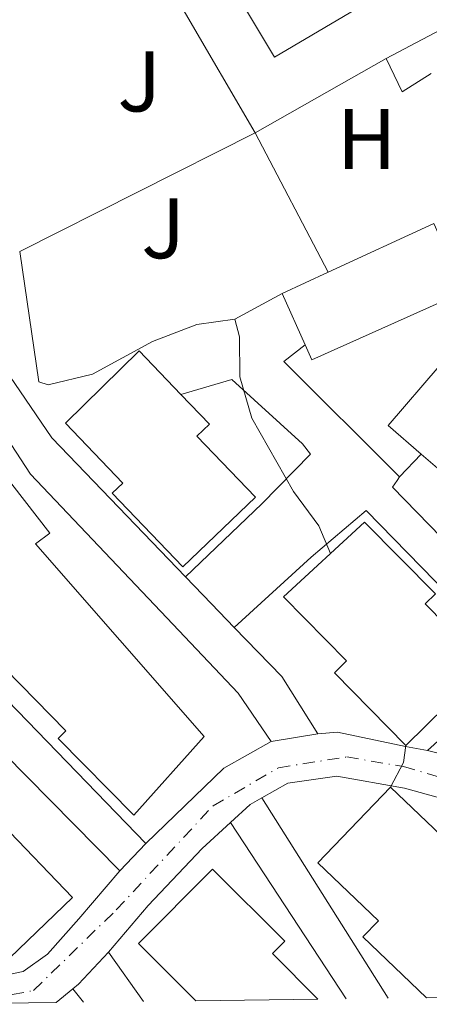
# Model space of a CAD drawing. Units: metres. Extents: x 586455 to 589876, y 4770621 to 4772978.
# Drawn here: x 588230 to 588277, y 4770643 to 4770758 of the extents above; entities that cross this region are included whole.
import ezdxf
from ezdxf.enums import TextEntityAlignment as Align

# ---------------------------------------------------------------- set-up
doc = ezdxf.new("R2010")
doc.units = ezdxf.units.M
doc.header["$MEASUREMENT"] = 0
doc.linetypes.add('DGN Style 4', pattern=[2.7856150101045474, 1.391937544087219, -0.6959687720436097, 0.001739921930109024, -0.6959687720436097])
for name, color, linetype, lineweight in [('Carretera', 9, 'Continuous', 0), ('Curva de nivel intermedia', 30, 'Continuous', 0), ('Edificio', 1, 'Continuous', 13), ('Eje de carretera', 7, 'DGN Style 4', 0), ('Etiqueta de uso rústico', 92, 'Continuous', 0), ('Línea blanca (vial)', 7, 'Continuous', 13), ('Línea de bordillo', 7, 'Continuous', 13), ('Línea de cambio de uso (parcela vista)', 92, 'Continuous', 0), ('Línea de muro de contención', 1, 'Continuous', 13)]:
    doc.layers.add(name, color=color, linetype=linetype, lineweight=lineweight)
doc.styles.add('Style-Arial', font='arial.ttf')

msp = doc.modelspace()

# ---------------------------------------------------------------- linework, layer by layer
at = {"layer": 'Carretera', "color": 9, "linetype": 'Continuous', "lineweight": 0}
for points in [[(588226.7699999987, 4770646.380000001, 477.2599999999948), (588229.9299999991, 4770647.060000001, 477.3999999999942), (588232.7900000003, 4770649.060000001, 477.6300000000047), (588236.4200000024, 4770653.199999998, 477.6300000000047), (588241.2100000001, 4770658.8, 477.9600000000065), (588244.2299999997, 4770662, 477.9600000000065), (588253.3299999993, 4770670.77, 478.75), (588258.859999999, 4770673.890000002, 479.1100000000006), (588264.2899999983, 4770674.770000001, 479.3800000000047), (588266.5700000004, 4770674.96, 479.5), (588274.5300000021, 4770673.29, 479.9499999999971), (588277.0599999981, 4770672.850000001, 479.9799999999959), (588285.2399999987, 4770670.829999999, 480.1699999999983)], [(588284.2199999995, 4770665.710000001, 480.1699999999983), (588274.3900000014, 4770668.449999999, 479.9499999999971), (588266.4899999978, 4770669.83, 479.5), (588260.8099999982, 4770669.01, 479.1199999999953), (588257.7800000017, 4770667.310000001, 478.8699999999953), (588256.3999999982, 4770666.529999999, 478.75), (588254.1200000005, 4770664.439999999, 478.6600000000035), (588250.8200000013, 4770661.41, 478.5299999999989), (588244.5200000004, 4770654.73, 478.3000000000029), (588239.8900000014, 4770649.290000001, 478.1100000000006), (588236.3900000011, 4770645.580000001, 477.7799999999989), (588235.7199999982, 4770645.02, 477.7799999999989), (588233.8000000004, 4770643.430000001, 477.7799999999989), (588217.6099999989, 4770643.220000001, 476.1499999999942)]]:
    msp.add_polyline3d(points, dxfattribs=at)
at = {"layer": 'Curva de nivel intermedia', "color": 30, "linetype": 'Continuous', "lineweight": 0, "flags": 128}
for points, elevation in [([(588254.6200000007, 4770723.180000001), (588255.1700000005, 4770721.090000001), (588255.2000000018, 4770716.430000001), (588256.5899999999, 4770711.630000001), (588261.4500000014, 4770703.07), (588264.4100000008, 4770699.039999999), (588265.780000001, 4770695.830000001)], 480.0000000000004), ([(588274.5600000008, 4770673.409999999), (588274.2800000013, 4770671.429999999), (588272.7800000015, 4770668.57)], 480.0000000000005)]:
    msp.add_lwpolyline(points, dxfattribs=dict(at, elevation=elevation))
at = {"layer": 'Edificio', "color": 1, "linetype": 'Continuous', "lineweight": 13, "flags": 128}
for points, elevation in [([(588281.3799999999, 4770726.390000001), (588263.6100000005, 4770718.430000001), (588262.8300000001, 4770720.17), (588260.1500000004, 4770726.17), (588265.5, 4770728.630000001), (588277.8300000001, 4770734.310000001), (588281.3799999999, 4770726.390000001)], 487.3699999999955), ([(588257.0099999999, 4770702.380000001), (588248.5499999998, 4770694.279999999), (588240.3300000001, 4770702.869999999), (588241.5599999996, 4770704.039999999), (588234.8700000001, 4770711.029999999), (588243.4600000001, 4770719.460000001), (588248.3099999996, 4770714.390000001), (588251.6500000004, 4770710.9), (588250.1900000004, 4770709.5), (588257.0099999999, 4770702.380000001)], 492.7599999999948), ([(588283.9699999997, 4770682.680000001), (588274.5599999996, 4770673.41), (588266.2199999997, 4770681.880000001), (588267.6500000004, 4770683.289999999), (588260.29, 4770690.76), (588269.7300000004, 4770699.480000001), (588277.9900000002, 4770691.100000001), (588276.8099999996, 4770689.949999999), (588283.9699999997, 4770682.680000001)], 494.179999999993), ([(588278.6200000001, 4770644), (588276.9500000002, 4770643.980000001), (588269.54, 4770651.08), (588271.3600000005, 4770652.970000001), (588264.3099999996, 4770659.720000001), (588272.7800000003, 4770668.57), (588281.1799999997, 4770660.52), (588279.6500000004, 4770658.930000001), (588285.1699999999, 4770653.65), (588286.5700000003, 4770652.310000001), (588278.6200000001, 4770644)], 494), ([(588264.2999999998, 4770643.82), (588250.0800000001, 4770643.640000001), (588243.3899999997, 4770650.32), (588252.0300000003, 4770658.970000001), (588260.4299999997, 4770650.57), (588258.9900000002, 4770649.130000001), (588264.2999999998, 4770643.82)], 493.4700000000011)]:
    msp.add_lwpolyline(points, close=True, dxfattribs=dict(at, elevation=elevation))
at = {"layer": 'Edificio', "color": 51, "linetype": 'Continuous', "lineweight": 13, "flags": 128}
for points, elevation in [([(588277.8300000001, 4770734.310000001), (588281.3799999999, 4770726.390000001), (588263.6100000005, 4770718.430000001), (588262.8300000001, 4770720.17)], 487.3699999999953), ([(588265.5, 4770728.630000001), (588277.8300000001, 4770734.310000001)], 487.3699999999953), ([(588260.1500000004, 4770726.17), (588265.5, 4770728.630000001)], 487.3699999999953), ([(588262.8300000001, 4770720.17), (588260.1500000004, 4770726.17)], 487.3699999999953), ([(588248.5499999998, 4770694.279999999), (588240.3300000001, 4770702.869999999), (588241.5599999996, 4770704.039999999), (588234.8700000001, 4770711.029999999), (588243.4600000001, 4770719.460000001), (588248.3099999996, 4770714.390000001), (588251.6500000004, 4770710.9), (588250.1900000004, 4770709.5), (588257.0099999999, 4770702.380000001), (588248.5499999998, 4770694.279999999)], 492.7599999999948), ([(588276.3300000001, 4770707.42), (588272.4900000002, 4770710.74), (588278.4500000002, 4770717.66)], 487.8999999999942), ([(588274.5599999996, 4770673.41), (588266.2199999997, 4770681.880000001), (588267.6500000004, 4770683.289999999), (588260.29, 4770690.76), (588269.7300000004, 4770699.480000001), (588277.9900000002, 4770691.100000001), (588276.8099999996, 4770689.949999999), (588283.9699999997, 4770682.680000001), (588274.5599999996, 4770673.41)], 494.179999999993), ([(588276.9500000002, 4770643.980000001), (588269.54, 4770651.08), (588271.3600000005, 4770652.970000001), (588264.3099999996, 4770659.720000001), (588272.7800000003, 4770668.57), (588281.1799999997, 4770660.52), (588279.6500000004, 4770658.930000001), (588285.1699999999, 4770653.65)], 494), ([(588250.0800000001, 4770643.640000001), (588243.3899999997, 4770650.32), (588252.0300000003, 4770658.970000001), (588260.4299999997, 4770650.57), (588258.9900000002, 4770649.130000001), (588264.2999999998, 4770643.82)], 493.4700000000012)]:
    msp.add_lwpolyline(points, dxfattribs=dict(at, elevation=elevation))
at = {"layer": 'Edificio', "color": 1, "linetype": 'Continuous', "lineweight": 13}
for points in [[(588269.4500000002, 4770759.779999999, 485.8000000000029), (588259.25, 4770753.720000001, 485.8000000000029), (588254.2400000002, 4770762.140000001, 487.4700000000012), (588250.7199999997, 4770768.07, 488.6399999999995), (588256.1699999999, 4770771.310000001, 488.6399999999995), (588260.9199999999, 4770774.140000001, 488.6399999999995)], [(588251.0599999996, 4770674.470000001, 491.8600000000006), (588242.8300000001, 4770665.289999999, 491.8600000000006), (588234.0199999996, 4770674.25, 491.8600000000006), (588234.9000000004, 4770675.130000001, 492.0800000000018), (588220.7800000003, 4770689.550000001, 491.1900000000023), (588222.2300000004, 4770690.970000001, 491.1900000000023), (588209.4500000002, 4770706.84, 492.0099999999948), (588204.7300000004, 4770714.529999999, 492.0099999999948), (588181.6500000004, 4770748.220000001, 488.7200000000012), (588192.1900000004, 4770755.350000001, 488.7200000000012), (588214.7100000001, 4770724.52, 492.1600000000035), (588223.3499999996, 4770712.619999999, 491.8600000000006), (588222.4000000004, 4770711.890000001, 492.1600000000035), (588233.04, 4770698.199999999, 490.9600000000065), (588231.3799999999, 4770696.960000001, 491.0399999999936)], [(588235.7000000002, 4770655.699999999, 490.7400000000052), (588226.2699999996, 4770646.630000001, 490.7400000000052), (588217.7300000004, 4770655.4, 490.7400000000052), (588219.1500000004, 4770656.680000001, 490.7400000000052), (588205, 4770671.5, 490.2899999999936), (588206.25, 4770672.699999999, 490.2899999999936), (588184.29, 4770694.529999999, 490.2899999999936), (588185.6699999999, 4770695.91, 490.2899999999936), (588170.6299999999, 4770710.850000001, 490.1399999999995), (588176.1799999997, 4770716.430000001, 490.1399999999995), (588173.0800000001, 4770720.640000001, 489.4799999999959), (588163.2100000001, 4770734.039999999, 487.3699999999953), (588173.7999999998, 4770741.350000001, 487.3699999999953), (588185.1100000005, 4770723.24, 487.3699999999953), (588179.5700000003, 4770719.449999999, 490.1399999999995), (588196.1299999999, 4770702.810000001, 490.1399999999995), (588194.8399999999, 4770701.529999999, 490.1399999999995), (588216.79, 4770679.49, 490.1399999999995), (588215.3099999996, 4770678.01, 490.1399999999995), (588228.3300000001, 4770664.99, 490.7400000000052), (588227.5099999999, 4770664.25, 490.7400000000052)], [(588304.2100000001, 4770673.210000001, 486.179999999993), (588295.1299999999, 4770671.300000001, 486.179999999993), (588292.4900000002, 4770680.91, 486.3999999999942), (588289.3899999997, 4770688.720000001, 487.1499999999942), (588285.0800000001, 4770697.07, 487.5200000000041), (588280.1299999999, 4770704.15, 487.8999999999942), (588276.3300000001, 4770707.42, 487.8999999999942), (588272.4900000002, 4770710.74, 487.8999999999942), (588278.4500000002, 4770717.66, 487.8999999999942), (588286.9600000001, 4770710.32, 487.8999999999942), (588292.7400000002, 4770702.060000001, 487.5299999999989), (588297.54, 4770692.850000001, 487.1600000000035), (588301.5599999996, 4770683.91, 486.3999999999942), (588302.04, 4770682.109999999, 486.179999999993), (588304, 4770674.060000001, 486.179999999993)]]:
    msp.add_polyline3d(points, close=True, dxfattribs=at)
at = {"layer": 'Edificio', "color": 51, "linetype": 'Continuous', "lineweight": 13}
for points in [[(588260.9199999999, 4770774.140000001, 488.6399999999995), (588269.4500000002, 4770759.779999999, 485.8000000000029), (588259.25, 4770753.720000001, 485.8000000000029), (588254.2400000002, 4770762.140000001, 487.4700000000012)], [(588242.8300000001, 4770665.289999999, 491.8600000000006), (588234.0199999996, 4770674.25, 491.8600000000006), (588234.9000000004, 4770675.130000001, 492.0800000000018), (588220.7800000003, 4770689.550000001, 491.1900000000023), (588222.2300000004, 4770690.970000001, 491.1900000000023), (588209.4500000002, 4770706.84, 492.0099999999948), (588204.7300000004, 4770714.529999999, 492.0099999999948), (588181.6500000004, 4770748.220000001, 488.7200000000012), (588192.1900000004, 4770755.350000001, 488.7200000000012), (588214.7100000001, 4770724.52, 492.1600000000035), (588223.3499999996, 4770712.619999999, 491.8600000000006), (588222.4000000004, 4770711.890000001, 492.1600000000035), (588233.04, 4770698.199999999, 490.9600000000065), (588231.3799999999, 4770696.960000001, 491.0399999999936), (588251.0599999996, 4770674.470000001, 491.8600000000006), (588242.8300000001, 4770665.289999999, 491.8600000000006)], [(588226.2699999996, 4770646.630000001, 490.7400000000052), (588217.7300000004, 4770655.4, 490.7400000000052), (588219.1500000004, 4770656.680000001, 490.7400000000052), (588205, 4770671.5, 490.2899999999936), (588206.25, 4770672.699999999, 490.2899999999936), (588184.29, 4770694.529999999, 490.2899999999936), (588185.6699999999, 4770695.91, 490.2899999999936), (588170.6299999999, 4770710.850000001, 490.1399999999995), (588176.1799999997, 4770716.430000001, 490.1399999999995), (588173.0800000001, 4770720.640000001, 489.4799999999959), (588163.2100000001, 4770734.039999999, 487.3699999999953), (588173.7999999998, 4770741.350000001, 487.3699999999953), (588185.1100000005, 4770723.24, 487.3699999999953), (588179.5700000003, 4770719.449999999, 490.1399999999995), (588196.1299999999, 4770702.810000001, 490.1399999999995), (588194.8399999999, 4770701.529999999, 490.1399999999995), (588216.79, 4770679.49, 490.1399999999995), (588215.3099999996, 4770678.01, 490.1399999999995), (588228.3300000001, 4770664.99, 490.7400000000052), (588227.5099999999, 4770664.25, 490.7400000000052), (588235.7000000002, 4770655.699999999, 490.7400000000052), (588226.2699999996, 4770646.630000001, 490.7400000000052)], [(588276.3300000001, 4770707.42, 487.8999999999942), (588280.1299999999, 4770704.15, 487.8999999999942), (588285.0800000001, 4770697.07, 487.5200000000041), (588289.3899999997, 4770688.720000001, 487.1499999999942), (588292.4900000002, 4770680.91, 486.3999999999942), (588295.1299999999, 4770671.300000001, 486.179999999993), (588304.2100000001, 4770673.210000001, 486.179999999993), (588304, 4770674.060000001, 486.179999999993)]]:
    msp.add_polyline3d(points, dxfattribs=at)
at = {"layer": 'Eje de carretera', "color": 7, "linetype": 'DGN Style 4', "lineweight": 0}
msp.add_polyline3d([(588182.0037584783, 4770653.155269294, 472.0176999999969), (588203.5399999978, 4770649.01, 474.4299999999931), (588225.829999997, 4770643.790000001, 477.1199999999953), (588231.1600000003, 4770644.840000002, 477.5500000000029), (588240.8000000005, 4770654.24, 477.9900000000052), (588252.079999997, 4770666.380000002, 478.6399999999994), (588259.7100000002, 4770670.83, 479.0899999999966), (588267.6600000008, 4770672.090000001, 479.5700000000069), (588274.2600000012, 4770670.960000002, 479.9900000000052), (588285.5500000011, 4770667.720000001, 480.1900000000024), (588292.1200000005, 4770667.470000001, 480.2400000000054), (588295.7300000001, 4770668.15, 480.0000000000001), (588315.8099999988, 4770671.810000001, 477.6600000000035), (588331.4559298827, 4770672.518804646, 476.5632000000042)], dxfattribs=at)
at = {"layer": 'Línea blanca (vial)', "color": 7, "linetype": 'Continuous', "lineweight": 13, "extrusion": (-0.04839296143751541, -0.007842689870562664, 0.9987975838471483), "elevation": -65403.9702097205, "flags": 128}
msp.add_lwpolyline([(-4615125.427061889, 1342286.288008844), (-4615125.427061889, 1342280.780541187)], dxfattribs=at)
at = {"layer": 'Línea blanca (vial)', "color": 7, "linetype": 'Continuous', "lineweight": 13, "extrusion": (-0.03436625404236685, -0.05423455509929498, 0.9979366581182781), "elevation": -278473.507941135, "flags": 128}
msp.add_lwpolyline([(-2056598.727364556, 4335692.82360041), (-2056601.728548312, 4335687.216658633), (-2056604.72113517, 4335674.912536403)], dxfattribs=at)
at = {"layer": 'Línea blanca (vial)', "color": 7, "linetype": 'Continuous', "lineweight": 13, "extrusion": (-0.1597710675439107, 0.1321694209579366, 0.9782660426180207), "elevation": 537018.2247038744, "flags": 128}
msp.add_lwpolyline([(-4050877.162888842, -2531268.390604048), (-4050875.682253293, -2531268.969325381), (-4050872.618561337, -2531269.403366381)], dxfattribs=at)
at = {"layer": 'Línea blanca (vial)', "color": 7, "linetype": 'Continuous', "lineweight": 13, "flags": 128}
for points, elevation in [([(588244.2299999993, 4770662.000000001), (588241.2099999996, 4770658.800000001)], 477.9600000000063), ([(588235.7199999979, 4770645.020000001), (588233.7999999999, 4770643.430000002)], 477.7799999999989)]:
    msp.add_lwpolyline(points, dxfattribs=dict(at, elevation=elevation))
at = {"layer": 'Línea blanca (vial)', "color": 7, "linetype": 'Continuous', "lineweight": 13, "extrusion": (0.3082583846775399, -0.3688091393280895, 0.876901697469031), "elevation": -1577709.924916191, "flags": 128}
msp.add_lwpolyline([(3510811.478024796, 2879262.961860935), (3510806.41327801, 2879262.275318882), (3510805.540065547, 2879262.275318882)], dxfattribs=at)
at = {"layer": 'Línea blanca (vial)', "color": 7, "linetype": 'Continuous', "lineweight": 13}
for points in [[(588277.0599999975, 4770672.850000001, 479.979999999996), (588274.5300000017, 4770673.290000001, 479.9499999999971), (588266.57, 4770674.960000001, 479.4999999999999), (588264.2899999978, 4770674.770000001, 479.3800000000048)], [(588291.7100000012, 4770670.300000001, 480.2499999999999), (588290.4899999986, 4770670.2, 480.3200000000069), (588285.2399999984, 4770670.83, 480.1699999999984), (588277.0599999975, 4770672.850000001, 479.979999999996)], [(588290.6600000008, 4770664.990000002, 480.3099999999978), (588284.2199999989, 4770665.710000002, 480.1699999999984), (588274.3900000008, 4770668.449999999, 479.9499999999971), (588266.4899999973, 4770669.830000001, 479.4999999999999), (588260.8099999977, 4770669.010000001, 479.1199999999955), (588257.7800000012, 4770667.310000001, 478.8699999999953)], [(588254.12, 4770664.439999999, 478.6600000000035), (588250.8200000009, 4770661.410000001, 478.5299999999989), (588244.5199999999, 4770654.730000001, 478.300000000003), (588239.8900000008, 4770649.290000002, 478.1100000000006)], [(588241.2099999996, 4770658.800000001, 477.9600000000063), (588236.4200000018, 4770653.199999999, 477.6300000000048), (588232.7899999997, 4770649.060000001, 477.6300000000048), (588229.9299999987, 4770647.060000001, 477.3999999999942), (588226.7699999983, 4770646.380000002, 477.2599999999947), (588225.0300000013, 4770646.730000001, 476.9600000000063), (588217.9999999995, 4770648.42, 476.1100000000007)]]:
    msp.add_polyline3d(points, dxfattribs=at)
at = {"layer": 'Línea de bordillo', "color": 7, "linetype": 'Continuous', "lineweight": 13, "extrusion": (-0.01527268150705424, 0.02622876152483688, 0.9995392925085325), "elevation": 116629.706306734, "flags": 128}
msp.add_lwpolyline([(-2908977.749087509, -3824957.447013467), (-2908977.74908751, -3824989.735557877)], dxfattribs=at)
at = {"layer": 'Línea de bordillo', "color": 7, "linetype": 'Continuous', "lineweight": 13, "extrusion": (-0.008430814568922664, -0.004778934864609579, 0.9999530404710335), "elevation": -27275.12740086602, "flags": 128}
msp.add_lwpolyline([(588240.1489077809, 4770669.041044602), (588255.409798681, 4770677.691143379)], dxfattribs=at)
at = {"layer": 'Línea de bordillo', "color": 7, "linetype": 'Continuous', "lineweight": 13, "elevation": 483.6300000000046, "flags": 128}
msp.add_lwpolyline([(588272.2399999984, 4770753.560000001), (588274.1200000005, 4770749.680000001), (588277.5100000012, 4770751.810000001)], dxfattribs=at)
at = {"layer": 'Línea de bordillo', "color": 7, "linetype": 'Continuous', "lineweight": 13, "extrusion": (-0.04350135005533071, -0.02197262069014384, 0.9988117122277705), "elevation": -129932.8556159425, "flags": 128}
msp.add_lwpolyline([(-3993140.534673224, 2672795.371671631), (-3993140.534673224, 2672826.149962682)], dxfattribs=at)
at = {"layer": 'Línea de bordillo', "color": 7, "linetype": 'Continuous', "lineweight": 13, "extrusion": (0.7115372774971954, 0.6883175687513108, 0.1411864982219043), "elevation": 3702380.433449001, "flags": 128}
msp.add_lwpolyline([(3019873.954958449, -527531.8564493099), (3019869.61251268, -527531.7655386594), (3019865.793019414, -527531.5130090747)], dxfattribs=at)
at = {"layer": 'Línea de bordillo', "color": 7, "linetype": 'Continuous', "lineweight": 13, "extrusion": (-0.1170026276229859, -0.05295515470340784, 0.991718779049613), "elevation": -320984.8780034637, "flags": 128}
msp.add_lwpolyline([(-4103700.404847988, 2482360.06139238), (-4103692.892059205, 2482362.786645523), (-4103685.070436661, 2482363.87674678)], dxfattribs=at)
at = {"layer": 'Línea de bordillo', "color": 7, "linetype": 'Continuous', "lineweight": 13, "extrusion": (-0.02850036546165875, 0.0452675641707331, 0.9985682634665497), "elevation": 199669.1112613059, "flags": 128}
msp.add_lwpolyline([(-3039593.414152249, -3718375.740884728), (-3039593.414152249, -3718348.073336951)], dxfattribs=at)
at = {"layer": 'Línea de bordillo', "color": 7, "linetype": 'Continuous', "lineweight": 13, "extrusion": (-0.0335773774618618, 0.05122479082088174, 0.9981225278131641), "elevation": 225102.0187140467, "flags": 128}
msp.add_lwpolyline([(-3107317.92585701, -3660465.303661898), (-3107317.92585701, -3660489.957193085)], dxfattribs=at)
at = {"layer": 'Línea de bordillo', "color": 7, "linetype": 'Continuous', "lineweight": 13, "extrusion": (-0.03703072732303218, 0.05200638915269063, 0.9979599494575051), "elevation": 226798.427151062, "flags": 128}
msp.add_lwpolyline([(-3246285.033526112, -3537699.393603148), (-3246285.033526112, -3537692.345071387)], dxfattribs=at)
at = {"layer": 'Línea de bordillo', "color": 7, "linetype": 'Continuous', "lineweight": 13, "extrusion": (-0.06905438992129652, 0.08494786038276786, 0.993989613753075), "elevation": 365110.7366778514, "flags": 128}
msp.add_lwpolyline([(-3465680.486672364, -3310714.169430731), (-3465680.486672364, -3310712.159828779)], dxfattribs=at)
at = {"layer": 'Línea de bordillo', "color": 7, "linetype": 'Continuous', "lineweight": 13}
for points in [[(588248.8799999985, 4770693.080000001, 478.5500000000029), (588233.269999998, 4770709.32, 478.1199999999955), (588221.6099999994, 4770726.400000001, 478.2700000000041), (588213.2099999995, 4770739.130000001, 478.3899999999995), (588213.0399999997, 4770739.400000001, 478.3899999999995), (588201.3000000004, 4770757.190000001, 478.5700000000069), (588196.649999999, 4770764.180000001, 478.5700000000069), (588195.0399999997, 4770764.290000002, 478.2700000000041), (588194.32, 4770764.050000001, 478.1900000000024), (588178.3000000004, 4770753.230000001, 476.8500000000058), (588157.8999999977, 4770739.840000002, 475.9100000000035)], [(588244.2299999993, 4770662.000000001, 477.9600000000063), (588226.9400000002, 4770679.82, 477.6300000000048), (588219.0399999989, 4770689.580000001, 476.2100000000063), (588198.3099999975, 4770720.779999999, 476.8099999999978), (588181.8599999989, 4770746.33, 477.1100000000007), (588181.3099999991, 4770747.760000001, 477.1100000000007), (588181.8999999991, 4770749.32, 477.1100000000007), (588191.9599999996, 4770756.680000002, 477.9299999999931), (588195.0699999988, 4770756.76, 478.1499999999942), (588196.7499999997, 4770755.520000001, 478.1499999999942), (588197.1099999995, 4770754.92, 478.1600000000035), (588195.86, 4770754.080000003, 478.1600000000035), (588216.9299999988, 4770722.330000001, 478.279999999999), (588224.4200000011, 4770712.150000002, 478.1999999999971), (588225.6700000007, 4770712.880000001, 478.1999999999971), (588230.809999997, 4770705.08, 478.1499999999942), (588246.6999999993, 4770688.300000003, 478.4999999999999), (588254.9899999973, 4770679.540000001, 479.029999999999), (588258.8599999986, 4770673.890000002, 479.1100000000006)], [(588241.2099999996, 4770658.800000001, 477.9600000000063), (588225.0200000001, 4770675.2, 476.7200000000013), (588215.1200000006, 4770687.220000001, 475.9999999999999), (588210.7699999987, 4770693.77, 476.1499999999942), (588208.86, 4770692.910000001, 476.1499999999942), (588192.2399999967, 4770718.460000002, 476.7499999999999), (588176.7699999993, 4770741.439999999, 476.6000000000059), (588178.1399999994, 4770742.350000001, 476.6000000000059), (588176.6799999999, 4770744.970000001, 476.6000000000059), (588175.7800000014, 4770745.26, 476.529999999999), (588175.0100000004, 4770745.26, 476.529999999999), (588159.449999999, 4770734.26, 475.6600000000035)], [(588248.3099999985, 4770714.390000002, 478.9900000000052), (588254.280000001, 4770716.11, 480.1100000000006), (588262.5199999998, 4770708.630000002, 480.1100000000006), (588263.4400000006, 4770707.42, 480.1100000000006), (588257.7800000012, 4770701.61, 479.2100000000065), (588248.8799999985, 4770693.080000001, 478.5500000000029)], [(588273.8200000009, 4770704.750000001, 480.5099999999948), (588273.5300000003, 4770704.330000001, 480.5099999999948), (588272.9899999973, 4770703.550000001, 480.5099999999948), (588284.3799999978, 4770691.850000001, 480.5099999999948), (588287.2199999986, 4770687.980000001, 480.4299999999932), (588291.7100000012, 4770670.300000001, 480.2499999999999)], [(588254.5200000001, 4770687.180000001, 478.8899999999995), (588263.5300000003, 4770695.400000001, 479.6100000000007), (588269.9200000005, 4770700.850000001, 480.5099999999948), (588282.7999999997, 4770687.660000001, 480.4299999999932), (588283.8900000004, 4770685.820000002, 480.3600000000007), (588284.8099999991, 4770683.07, 480.4299999999932), (588284.2899999983, 4770680.140000002, 480.3600000000007), (588281.0899999997, 4770676.470000002, 480.2799999999989), (588277.0599999975, 4770672.850000001, 479.979999999996)]]:
    msp.add_polyline3d(points, dxfattribs=at)
at = {"layer": 'Línea de cambio de uso (parcela vista)', "color": 92, "linetype": 'Continuous', "lineweight": 0, "elevation": 483.4600000000065, "flags": 128}
msp.add_lwpolyline([(588256.9800000004, 4770744.91), (588265.5, 4770728.630000001)], dxfattribs=at)
at = {"layer": 'Línea de muro de contención', "color": 1, "linetype": 'Continuous', "lineweight": 13, "extrusion": (-0.01095370737129533, -0.02206967949880389, 0.9996964266924455), "elevation": -111250.0303620864, "flags": 128}
msp.add_lwpolyline([(-1594023.181775324, 4533490.692245249), (-1594024.56309228, 4533487.851160339), (-1594006.482205133, 4533481.763121245)], dxfattribs=at)
at = {"layer": 'Línea de muro de contención', "color": 1, "linetype": 'Continuous', "lineweight": 13, "extrusion": (-0.01308123865280676, -0.01391510247236978, 0.9998176089259939), "elevation": -73598.46357395682, "flags": 128}
msp.add_lwpolyline([(588229.7791542809, 4770142.463721199), (588232.2898552511, 4770145.133979732)], dxfattribs=at)
at = {"layer": 'Línea de muro de contención', "color": 1, "linetype": 'Continuous', "lineweight": 13}
for points in [[(588272.2400000002, 4770753.560000001, 483.6300000000047), (588287.7300000004, 4770761.800000001, 480), (588278.7599999999, 4770771.25, 480.2799999999989), (588264.1299999999, 4770784.970000001, 482.3600000000006)], [(588229.54, 4770731.050000001, 481.9600000000065), (588231.7599999999, 4770715.850000001, 480.3800000000047), (588232.8399999999, 4770715.5, 480.2400000000052), (588238.0300000003, 4770716.730000001, 479.6499999999942), (588245, 4770720.539999999, 479.1900000000023), (588250.1900000004, 4770722.550000001, 479.3899999999995), (588254.6200000001, 4770723.180000001, 480), (588260.1500000004, 4770726.17, 482.8600000000006)]]:
    msp.add_polyline3d(points, dxfattribs=at)

# ---------------------------------------------------------------- texts
at = {"layer": 'Etiqueta de uso rústico', "color": 92, "linetype": 'Continuous', "lineweight": 0, "style": 'Style-Arial'}
for s, p in [('J', (588243.4869051359, 4770750.900010003, 482.6399999999995)), ('H', (588269.9716459899, 4770744.170010001, 483.5599999999977)), ('J', (588246.2669051366, 4770733.770010002, 481.820000000007))]:
    msp.add_text(s, height=7.000000000000002, dxfattribs=at).set_placement(p, align=Align.MIDDLE_CENTER)

doc.saveas('drawing.dxf')
